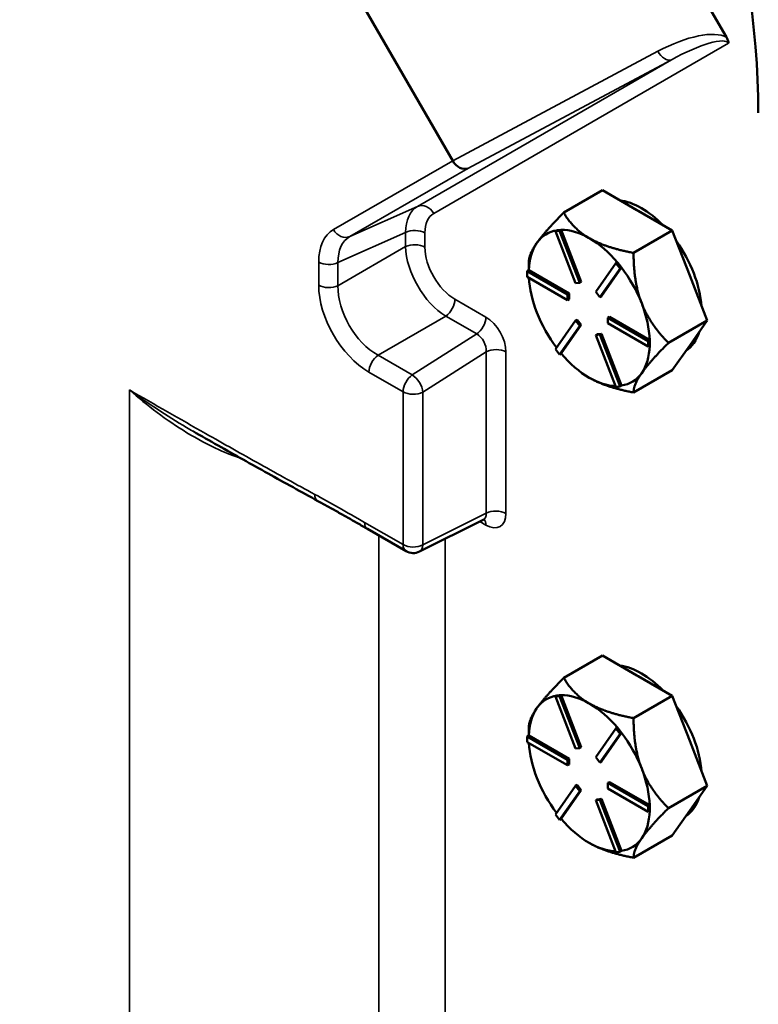
# Model space of a CAD drawing. Units: inches. Extents: x 0.6 to 93, y 0.6 to 71.7.
# Drawn here: x 81.7 to 84.5, y 58 to 61.7 of the extents above; entities that cross this region are included whole.
import ezdxf

# ---------------------------------------------------------------- set-up
doc = ezdxf.new("R2010")
doc.units = ezdxf.units.IN
doc.header["$LTSCALE"] = 4.255319
doc.header["$MEASUREMENT"] = 0
doc.layers.add('Visible (ANSI)', color=7, linetype='Continuous', lineweight=50)
doc.layers.add('Visible Narrow (ANSI)', color=7, linetype='Continuous', lineweight=35)

msp = doc.modelspace()

# ---------------------------------------------------------------- linework, layer by layer
at = {"layer": 'Visible (ANSI)'}
for p, q in [((82.6436, 64.6144), (84.3714, 61.6218)), ((83.3497, 61.161), (81.7337, 63.9599)), ((83.7641, 60.9671), (83.9085, 61.0505)), ((83.9085, 61.0505), (84.0363, 60.9767)), ((84.0363, 60.9767), (84.0412, 60.9739)), ((84.0412, 60.9739), (84.1691, 60.9)), ((83.7388, 60.9013), (83.7328, 60.8978)), ((83.7328, 60.8978), (83.7484, 60.8992)), ((83.808, 60.704), (83.7328, 60.8978)), ((83.7466, 60.902), (83.7388, 60.9013)), ((83.7544, 60.9027), (83.7466, 60.902)), ((83.7544, 60.9027), (83.7484, 60.8992)), ((83.7484, 60.8992), (83.8236, 60.7053)), ((83.7545, 60.9025), (83.7544, 60.9027)), ((83.8296, 60.7088), (83.7545, 60.9025)), ((84.1691, 60.9), (84.0247, 60.8166)), ((84.2342, 60.7321), (84.1691, 60.9)), ((83.6652, 60.8561), (83.6628, 60.8526)), ((83.8619, 60.8703), (83.857, 60.8731)), ((83.6337, 60.752), (83.6337, 60.7818)), ((83.8832, 60.6709), (83.9585, 60.7779)), ((83.9645, 60.7814), (83.9585, 60.7779)), ((83.9585, 60.7779), (83.9741, 60.7585)), ((83.9723, 60.7717), (83.9645, 60.7814)), ((83.6337, 60.752), (83.6277, 60.7485)), ((83.6277, 60.7485), (83.7782, 60.6616)), ((83.6277, 60.7276), (83.6277, 60.7485)), ((83.6339, 60.7519), (83.6337, 60.752)), ((83.7842, 60.6651), (83.6339, 60.7519)), ((83.9741, 60.7585), (83.8988, 60.6515)), ((83.9049, 60.6549), (83.98, 60.7618)), ((83.9801, 60.7619), (83.9723, 60.7717)), ((83.9801, 60.7619), (83.9741, 60.7585)), ((83.98, 60.7618), (83.9801, 60.7619)), ((83.7782, 60.6407), (83.6277, 60.7276)), ((83.8236, 60.7053), (83.808, 60.704)), ((83.8296, 60.7088), (83.8236, 60.7053)), ((84.2993, 60.5642), (84.2342, 60.7321)), ((83.7842, 60.6651), (83.7782, 60.6616)), ((83.7842, 60.6442), (83.7842, 60.6651)), ((83.8988, 60.6515), (83.8832, 60.6709)), ((83.7782, 60.6616), (83.7782, 60.6407)), ((83.7842, 60.6442), (83.7782, 60.6407)), ((83.9049, 60.6549), (83.8988, 60.6515)), ((83.7327, 60.457), (83.8079, 60.5639)), ((83.814, 60.5674), (83.8079, 60.5639)), ((83.8079, 60.5639), (83.8236, 60.5445)), ((83.8296, 60.548), (83.814, 60.5674)), ((83.9346, 60.5782), (83.9286, 60.5747)), ((83.9286, 60.5747), (84.0791, 60.4878)), ((83.9286, 60.5538), (83.9286, 60.5747)), ((84.0791, 60.4669), (83.9286, 60.5538)), ((84.0849, 60.4914), (83.9346, 60.5782)), ((84.1549, 60.4808), (84.2993, 60.5642)), ((84.2993, 60.5642), (84.2342, 60.4716)), ((83.8236, 60.5445), (83.7483, 60.4375)), ((83.7544, 60.4411), (83.8296, 60.548)), ((83.8296, 60.548), (83.8236, 60.5445)), ((83.8892, 60.5135), (83.8832, 60.5101)), ((83.8832, 60.5101), (83.8988, 60.5115)), ((83.9584, 60.3162), (83.8832, 60.5101)), ((83.9048, 60.5149), (83.8892, 60.5135)), ((83.9048, 60.5149), (83.8988, 60.5115)), ((83.8988, 60.5115), (83.974, 60.3176)), ((83.9799, 60.3213), (83.9048, 60.5149)), ((84.0851, 60.4913), (84.0791, 60.4878)), ((84.0791, 60.4878), (84.0791, 60.4669)), ((84.0851, 60.4913), (84.0849, 60.4914)), ((84.0851, 60.4808), (84.0851, 60.4913)), ((84.0851, 60.4704), (84.0851, 60.4808)), ((83.7483, 60.4375), (83.7327, 60.457)), ((84.0851, 60.4704), (84.0791, 60.4669)), ((84.2342, 60.4716), (84.169, 60.3789)), ((83.7543, 60.441), (83.7483, 60.4375)), ((83.7543, 60.441), (83.7544, 60.4411)), ((84.169, 60.3789), (84.0246, 60.2955)), ((83.974, 60.3176), (83.9584, 60.3162)), ((83.98, 60.3211), (83.974, 60.3176)), ((83.98, 60.3211), (83.9799, 60.3213)), ((83.4632, 59.8201), (83.2258, 59.7016)), ((83.1755, 59.7031), (83.0315, 59.7862)), ((83.7641, 59.2299), (83.9085, 59.3133)), ((83.9085, 59.3133), (84.0363, 59.2394)), ((84.0363, 59.2394), (84.0412, 59.2366)), ((84.0412, 59.2366), (84.1691, 59.1628)), ((83.7388, 59.1641), (83.7328, 59.1606)), ((83.7328, 59.1606), (83.7484, 59.162)), ((83.808, 58.9667), (83.7328, 59.1606)), ((83.7466, 59.1648), (83.7388, 59.1641)), ((83.7544, 59.1655), (83.7466, 59.1648)), ((83.7544, 59.1655), (83.7484, 59.162)), ((83.7484, 59.162), (83.8236, 58.9681)), ((83.7545, 59.1652), (83.7544, 59.1655)), ((83.8296, 58.9716), (83.7545, 59.1652)), ((84.1691, 59.1628), (84.0247, 59.0794)), ((84.2342, 58.9949), (84.1691, 59.1628)), ((83.6652, 59.1188), (83.6628, 59.1154)), ((83.8619, 59.1331), (83.857, 59.1359)), ((83.6337, 59.0147), (83.6337, 59.0445)), ((83.6337, 59.0147), (83.6277, 59.0113)), ((83.6277, 59.0113), (83.7782, 58.9244)), ((83.6277, 58.9904), (83.6277, 59.0113)), ((83.6339, 59.0146), (83.6337, 59.0147)), ((83.7842, 58.9278), (83.6339, 59.0146)), ((83.8832, 58.9337), (83.9585, 59.0407)), ((83.9741, 59.0212), (83.8988, 58.9142)), ((83.9049, 58.9177), (83.98, 59.0246)), ((83.9645, 59.0442), (83.9585, 59.0407)), ((83.9585, 59.0407), (83.9741, 59.0212)), ((83.9723, 59.0344), (83.9645, 59.0442)), ((83.9801, 59.0247), (83.9723, 59.0344)), ((83.9801, 59.0247), (83.9741, 59.0212)), ((83.98, 59.0246), (83.9801, 59.0247)), ((83.7782, 58.9035), (83.6277, 58.9904)), ((83.8296, 58.9716), (83.8236, 58.9681)), ((84.2993, 58.827), (84.2342, 58.9949)), ((83.8236, 58.9681), (83.808, 58.9667)), ((83.7842, 58.9278), (83.7782, 58.9244)), ((83.7782, 58.9244), (83.7782, 58.9035)), ((83.7842, 58.907), (83.7782, 58.9035)), ((83.7842, 58.907), (83.7842, 58.9278)), ((83.8988, 58.9142), (83.8832, 58.9337)), ((83.9049, 58.9177), (83.8988, 58.9142)), ((83.7327, 58.7197), (83.8079, 58.8267)), ((83.814, 58.8302), (83.8079, 58.8267)), ((83.8079, 58.8267), (83.8236, 58.8073)), ((83.8296, 58.8107), (83.814, 58.8302)), ((83.9346, 58.8409), (83.9286, 58.8375)), ((83.9286, 58.8375), (84.0791, 58.7506)), ((83.9286, 58.8166), (83.9286, 58.8375)), ((84.0849, 58.7541), (83.9346, 58.8409)), ((84.1549, 58.7436), (84.2993, 58.827)), ((84.2993, 58.827), (84.2342, 58.7343)), ((83.8236, 58.8073), (83.7483, 58.7003)), ((83.7544, 58.7039), (83.8296, 58.8107)), ((83.8296, 58.8107), (83.8236, 58.8073)), ((84.0791, 58.7297), (83.9286, 58.8166)), ((83.8892, 58.7763), (83.8832, 58.7728)), ((83.8832, 58.7728), (83.8988, 58.7742)), ((83.9584, 58.579), (83.8832, 58.7728)), ((83.9048, 58.7777), (83.8892, 58.7763)), ((83.9048, 58.7777), (83.8988, 58.7742)), ((83.8988, 58.7742), (83.974, 58.5804)), ((83.9799, 58.5841), (83.9048, 58.7777)), ((84.0851, 58.754), (84.0791, 58.7506)), ((84.0791, 58.7506), (84.0791, 58.7297)), ((84.0851, 58.754), (84.0849, 58.7541)), ((84.0851, 58.7436), (84.0851, 58.754)), ((83.7483, 58.7003), (83.7327, 58.7197)), ((84.0851, 58.7332), (84.0791, 58.7297)), ((84.0851, 58.7332), (84.0851, 58.7436)), ((84.2342, 58.7343), (84.169, 58.6417)), ((83.7543, 58.7038), (83.7483, 58.7003)), ((83.7543, 58.7038), (83.7544, 58.7039)), ((84.169, 58.6417), (84.0246, 58.5583)), ((83.974, 58.5804), (83.9584, 58.579)), ((83.98, 58.5838), (83.974, 58.5804)), ((83.98, 58.5838), (83.9799, 58.5841))]:
    msp.add_line(p, q, dxfattribs=at)
msp.add_arc((83.2021, 59.7492), 0.0532, 240, 296.5387, dxfattribs=at)
for centre, major_axis, ratio, start_param, end_param in [((82.459, 62.5128), (1.4362, -2.4875), 0.57735, 0.785398, 2.356194), ((83.2602, 61.1145), (0.0903, 0.045), 0.526663, 0.027919, 0.03208), ((83.3832, 61.1802), (0.0258, -0.0465), 0.726292, 4.724508, 6.208038), ((84.0538, 60.7234), (0.1596, -0.2764), 0.57735, 1.98855, 2.723379), ((84.0387, 60.7147), (0.1596, -0.2764), 0.57735, 2.345132, 2.366797), ((83.8594, 60.6112), (-0.1596, 0.2764), 0.57735, 6.064705, 6.533922), ((83.8594, 60.6112), (-0.1596, 0.2764), 0.57735, 5.508389, 5.981145), ((83.8594, 60.6112), (-0.1596, 0.2764), 0.57735, 0.272402, 0.745157), ((83.8594, 60.6112), (0.1596, -0.2764), 0.57735, 1.872593, 2.345132), ((84.0538, 60.7234), (0.1596, -0.2764), 0.57735, 0.878699, 1.738835), ((83.8594, 60.6112), (0.1596, -0.2764), 0.57735, 1.308767, 1.792355), ((83.8594, 60.6112), (-0.1596, 0.2764), 0.57735, 0.85189, 1.308767), ((83.8594, 60.6112), (0.1596, -0.2764), 0.57735, 0.825179, 1.308767), ((83.8594, 60.6112), (-0.1596, 0.2764), 0.57735, 1.308767, 1.782593), ((84.0538, 60.7234), (0.1596, -0.2764), 0.57735, 0.040298, 0.48284), ((83.8594, 60.6112), (0.1596, -0.2764), 0.57735, 0.261569, 0.744322), ((83.8594, 60.6112), (-0.1596, 0.2764), 0.57735, 1.872376, 2.355964), ((83.8594, 60.6112), (0.1596, -0.2764), 0.57735, 6.061167, 6.544755), ((83.8594, 60.6112), (0.1596, -0.2764), 0.57735, 5.497557, 5.944656), ((84.0538, 58.9862), (0.1596, -0.2764), 0.57735, 1.98855, 2.723379), ((84.0387, 58.9775), (0.1596, -0.2764), 0.57735, 2.345132, 2.366797), ((83.8594, 58.874), (-0.1596, 0.2764), 0.57735, 6.064705, 6.533922), ((83.8594, 58.874), (-0.1596, 0.2764), 0.57735, 5.508389, 5.981145), ((83.8594, 58.874), (0.1596, -0.2764), 0.57735, 1.872593, 2.345132), ((84.0538, 58.9862), (0.1596, -0.2764), 0.57735, 0.878699, 1.738835), ((83.8594, 58.874), (-0.1596, 0.2764), 0.57735, 0.272402, 0.745157), ((83.8594, 58.874), (0.1596, -0.2764), 0.57735, 1.308767, 1.792355), ((83.8594, 58.874), (-0.1596, 0.2764), 0.57735, 0.85189, 1.308767), ((83.8594, 58.874), (0.1596, -0.2764), 0.57735, 0.825179, 1.308767), ((83.8594, 58.874), (-0.1596, 0.2764), 0.57735, 1.308767, 1.782593), ((84.0538, 58.9862), (0.1596, -0.2764), 0.57735, 0.040298, 0.48284), ((83.8594, 58.874), (0.1596, -0.2764), 0.57735, 0.261569, 0.744322), ((83.8594, 58.874), (-0.1596, 0.2764), 0.57735, 1.872376, 2.355964), ((83.8594, 58.874), (0.1596, -0.2764), 0.57735, 5.497557, 5.944656), ((83.8594, 58.874), (0.1596, -0.2764), 0.57735, 6.061167, 6.544755)]:
    msp.add_ellipse(centre, major_axis=major_axis, ratio=ratio, start_param=start_param, end_param=end_param, dxfattribs=at)
for points, knots in [([(84.3714, 61.6218), (84.3718, 61.6211), (84.3722, 61.6203), (84.3745, 61.616), (84.3762, 61.6122), (84.3783, 61.605), (84.3788, 61.6021), (84.3788, 61.5994), (84.3788, 61.5994), (84.3788, 61.5994)], [0, 0, 0, 0, 0.00729861, 0.00729861, 0.04439091, 0.04439091, 0.07777366, 0.07777366, 0.07814931, 0.07814931, 0.07814931, 0.07814931]), ([(82.8469, 59.8902), (82.8158, 59.9072), (82.7847, 59.9243), (82.7226, 59.9586), (82.6915, 59.9759), (82.6293, 60.0105), (82.5982, 60.0279), (82.5361, 60.0628), (82.505, 60.0803), (82.4429, 60.1154), (82.4118, 60.133), (82.3807, 60.1507)], [0, 0, 0, 0, 0.392892, 0.392892, 0.785784, 0.785784, 1.178676, 1.178676, 1.571568, 1.571568, 1.964459, 1.964459, 1.964459, 1.964459]), ([(83.0315, 59.7862), (83.0192, 59.7933), (83.0069, 59.8004), (82.9822, 59.8145), (82.9699, 59.8215), (82.9453, 59.8355), (82.9329, 59.8424), (82.9083, 59.8563), (82.896, 59.8631), (82.8715, 59.8768), (82.8592, 59.8835), (82.8469, 59.8902)], [0, 0, 0, 0, 0.156777, 0.156777, 0.313554, 0.313554, 0.470331, 0.470331, 0.6271079, 0.6271079, 0.7838849, 0.7838849, 0.7838849, 0.7838849]), ([(83.4697, 59.8218), (83.4697, 59.8218), (83.4696, 59.8218), (83.4691, 59.8218), (83.4682, 59.8217), (83.466, 59.8213), (83.4646, 59.8208), (83.4632, 59.8201)], [-0.4048608, -0.4048608, -0.4048608, -0.4048608, -0.3348341, -0.3348341, -0.1848491, -0.1848491, -0.0348641, -0.0348641, -0.0348641, -0.0348641])]:
    msp.add_open_spline(points, degree=3, knots=knots, dxfattribs=at)
for points, weights in [([(83.7641, 60.9671), (83.6956, 60.8986), (83.6652, 60.8561)], [1.34578561867, 1.44777834384, 1.44983996629]), ([(83.857, 60.8731), (83.7983, 60.9078), (83.7641, 60.9671)], [1.44983996631, 1.44777834385, 1.34578561867]), ([(83.6628, 60.8526), (83.6337, 60.8108), (83.6337, 60.7818)], [1.44983996636, 1.44777813008, 1.34576446124]), ([(84.0247, 60.8166), (83.9219, 60.8364), (83.8619, 60.8703)], [1.34576446124, 1.44777813007, 1.44983996635]), ([(84.0549, 60.6286), (84.0247, 60.7065), (84.0247, 60.8166)], [1.44982677127, 1.44982677123, 1.34575504671]), ([(83.6337, 60.7818), (83.6337, 60.7818), (83.6337, 60.7818)], [1.34575504669, 1.34579236275, 1.34582966544]), ([(84.1549, 60.4808), (84.0851, 60.5506), (84.0549, 60.6286)], [1.34573389248, 1.44982677121, 1.44982677125]), ([(84.0548, 60.368), (84.0851, 60.411), (84.1549, 60.4808)], [1.44982677129, 1.44982677125, 1.3457338925]), ([(84.0246, 60.2955), (84.0246, 60.325), (84.0548, 60.368)], [1.34573389246, 1.4498267712, 1.44982677123]), ([(83.8594, 60.3506), (83.9199, 60.3157), (84.0246, 60.2955)], [1.44982675206, 1.44978208065, 1.34573389247]), ([(83.7641, 59.2299), (83.6956, 59.1614), (83.6652, 59.1188)], [1.34578561867, 1.44777834384, 1.44983996629]), ([(83.857, 59.1359), (83.7983, 59.1706), (83.7641, 59.2299)], [1.44983996631, 1.44777834385, 1.34578561867]), ([(84.0247, 59.0794), (83.9219, 59.0992), (83.8619, 59.1331)], [1.34576446124, 1.44777813007, 1.44983996635]), ([(83.6628, 59.1154), (83.6337, 59.0735), (83.6337, 59.0446)], [1.44983996636, 1.44777813008, 1.34576446124]), ([(83.6337, 59.0446), (83.6337, 59.0446), (83.6337, 59.0445)], [1.34575504669, 1.34579236275, 1.34582966544]), ([(84.0549, 58.8913), (84.0247, 58.9693), (84.0247, 59.0794)], [1.44982677127, 1.44982677123, 1.34575504671]), ([(84.1549, 58.7436), (84.0851, 58.8134), (84.0549, 58.8913)], [1.34573389248, 1.44982677121, 1.44982677125]), ([(84.0548, 58.6308), (84.0851, 58.6738), (84.1549, 58.7436)], [1.44982677129, 1.44982677125, 1.3457338925]), ([(83.8594, 58.6134), (83.9199, 58.5785), (84.0246, 58.5583)], [1.44982675206, 1.44978208065, 1.34573389247]), ([(84.0246, 58.5583), (84.0246, 58.5878), (84.0548, 58.6308)], [1.34573389246, 1.4498267712, 1.44982677123])]:
    msp.add_rational_spline(points, weights, degree=2, dxfattribs=at)
at = {"layer": 'Visible Narrow (ANSI)'}
for p, q in [((83.2787, 60.9642), (84.3788, 61.5994)), ((84.1153, 61.5696), (83.3497, 61.161)), ((84.1662, 61.5378), (83.2178, 60.9903)), ((83.4065, 61.1324), (84.1662, 61.5378)), ((83.3498, 61.1608), (82.9045, 60.9037)), ((82.9653, 60.8777), (83.4065, 61.1324)), ((83.2178, 60.9903), (82.9653, 60.8777)), ((82.9214, 60.7806), (83.1739, 60.8933)), ((83.1739, 60.8933), (83.1739, 60.8402)), ((83.2457, 60.8384), (83.2457, 60.8915)), ((83.1739, 60.8402), (82.9214, 60.6944)), ((82.8496, 60.7825), (82.8496, 60.6962)), ((82.9214, 60.6944), (82.9214, 60.7806)), ((83.4735, 60.5771), (83.3581, 60.6437)), ((83.0713, 60.4348), (83.3238, 60.5806)), ((83.3238, 60.5806), (83.4391, 60.514)), ((83.4391, 60.514), (83.1988, 60.3612)), ((83.2383, 60.2973), (83.4746, 60.4476)), ((83.4746, 60.4476), (83.4746, 59.8447)), ((83.5485, 59.844), (83.5485, 60.4468)), ((83.1988, 60.3612), (83.0713, 60.4348)), ((83.0369, 60.3717), (83.1644, 60.2981)), ((82.1432, 60.3049), (82.1432, 55.7042)), ((83.1644, 60.2981), (83.1644, 59.7274)), ((83.2383, 59.7267), (83.2383, 60.2973)), ((83.4746, 59.8447), (83.2383, 59.7267)), ((83.1644, 59.7274), (83.0205, 59.8105)), ((83.4504, 59.8137), (83.4733, 59.8005)), ((83.0734, 59.762), (83.0734, 55.5251)), ((83.3214, 55.4553), (83.3214, 59.7493))]:
    msp.add_line(p, q, dxfattribs=at)
for centre, major_axis, ratio, start_param, end_param in [((84.1472, 61.4657), (0.2414, 0.1394), 0.381575, 0.218554, 1.48353), ((84.1749, 61.4817), (0.2038, 0.1177), 0.225992, 0, 1.48353), ((84.143, 61.5856), (0.025, -0.0469), 0.601475, 4.732466, 6.220157), ((83.2411, 60.9425), (-0.0266, 0.0461), 0.816497, 4.712389, 6.195919), ((83.3214, 60.8039), (0.102, -0.1872), 0.568861, 3.15654, 3.938787), ((83.359, 60.8257), (-0.0805, 0.1385), 0.575525, 6.281622, 7.063869), ((83.0384, 60.6728), (-0.1341, 0.2308), 0.575525, 6.281622, 7.063869), ((82.9421, 60.9255), (0.0266, -0.0461), 0.816497, 4.712389, 6.195919), ((83.2081, 60.8698), (0.0532, 0), 0.57735, 0.785398, 2.268928), ((83.076, 60.6945), (-0.1127, 0.182), 0.581536, 6.264465, 7.046712), ((83.2081, 60.8166), (0.0532, 0), 0.57735, 0.785398, 2.268928), ((83.3214, 60.7522), (0.1064, -0.1843), 0.554495, 3.930789, 5.493989), ((83.359, 60.774), (-0.0798, 0.1382), 0.581753, 0.789196, 2.352396), ((82.8872, 60.8042), (0.0532, 0), 0.57735, 3.926991, 5.410521), ((82.8872, 60.7179), (0.0532, 0), 0.57735, 3.926991, 5.410521), ((83.0384, 60.5888), (0.133, -0.2303), 0.581753, 3.930789, 5.493989), ((83.076, 60.6106), (-0.1064, 0.1843), 0.60901, 0.789196, 2.352396), ((83.3205, 60.622), (0.0266, 0.0461), 0.57735, 4.014257, 5.497787), ((83.4358, 60.5554), (0.0266, 0.0461), 0.57735, 4.014257, 5.497787), ((83.4732, 60.49), (-0.053, 0.0923), 0.579103, 3.931734, 5.499489), ((83.4356, 60.4683), (0.0237, -0.0478), 0.651183, 0.83253, 2.400285), ((83.5109, 60.4251), (-0.0532, 0), 0.57735, 3.926991, 5.462881), ((83.0745, 60.3934), (0.0266, 0.0461), 0.57735, 0.872665, 2.356194), ((83.2021, 60.3198), (-0.0266, -0.0461), 0.57735, 4.014257, 5.497787), ((83.2021, 60.3198), (-0.0285, 0.0449), 0.504444, 3.905278, 5.473033), ((83.2021, 60.3198), (0.0532, 0), 0.57735, 3.926991, 5.462881), ((82.8724, 59.9369), (-0.0255, -0.0467), 0.592807, 5.483842, 6.283185), ((83.5109, 59.8222), (0.0532, 0), 0.57735, 0.785398, 2.321288), ((83.4356, 59.8658), (0.0294, -0.0446), 0.573869, 6.213959, 7.033612), ((83.4357, 59.7788), (0.0266, 0.0461), 0.57735, 5.497787, 6.103), ((83.4732, 59.8875), (0.0533, -0.0922), 0.576647, 5.498396, 7.067974), ((83.0581, 59.8323), (-0.0266, -0.0461), 0.57735, 5.497787, 6.283185), ((83.2021, 59.7492), (-0.0266, -0.0461), 0.57735, 5.497787, 6.283185), ((83.2021, 59.7492), (-0.0532, 0), 0.57735, 0.785398, 2.321288), ((83.2021, 59.7492), (0.0238, -0.0476), 0.576647, 0, 0.819653)]:
    msp.add_ellipse(centre, major_axis=major_axis, ratio=ratio, start_param=start_param, end_param=end_param, dxfattribs=at)
for points, knots in [([(82.1432, 60.3049), (82.1761, 60.276), (82.2105, 60.2479), (82.2821, 60.1943), (82.3194, 60.1689), (82.358, 60.1454), (82.3966, 60.1219), (82.4365, 60.1004), (82.5051, 60.0693), (82.5328, 60.0582), (82.561, 60.0487)], [-1.77308, -1.77308, -1.77308, -1.77308, -1.32981, -1.32981, -0.88654, -0.88654, -0.88654, -0.44327, -0.44327, -0.151727, -0.151727, -0.151727, -0.151727]), ([(82.3807, 60.1507), (82.3725, 60.1554), (82.3642, 60.1602), (82.356, 60.165), (82.3192, 60.1866), (82.283, 60.2093), (82.212, 60.2562), (82.1772, 60.2803), (82.1432, 60.3049)], [0.7877663, 0.7877663, 0.7877663, 0.7877663, 0.8865399, 0.8865399, 0.8865399, 1.3298099, 1.3298099, 1.7730799, 1.7730799, 1.7730799, 1.7730799]), ([(82.8348, 59.9152), (82.7668, 59.9523), (82.6988, 59.9899), (82.5628, 60.0658), (82.4948, 60.1041), (82.4268, 60.1426), (82.3323, 60.1962), (82.2378, 60.2503), (82.1432, 60.3049)], [0, 0, 0, 0, 0.861143, 0.861143, 1.722287, 1.722287, 1.722287, 2.919131, 2.919131, 2.919131, 2.919131]), ([(83.0205, 59.8105), (82.988, 59.8293), (82.9555, 59.8479), (82.8936, 59.8828), (82.8642, 59.8992), (82.8348, 59.9152)], [0, 0, 0, 0, 0.4117227, 0.4117227, 0.7838849, 0.7838849, 0.7838849, 0.7838849])]:
    msp.add_open_spline(points, degree=3, knots=knots, dxfattribs=at)

doc.saveas('drawing.dxf')
